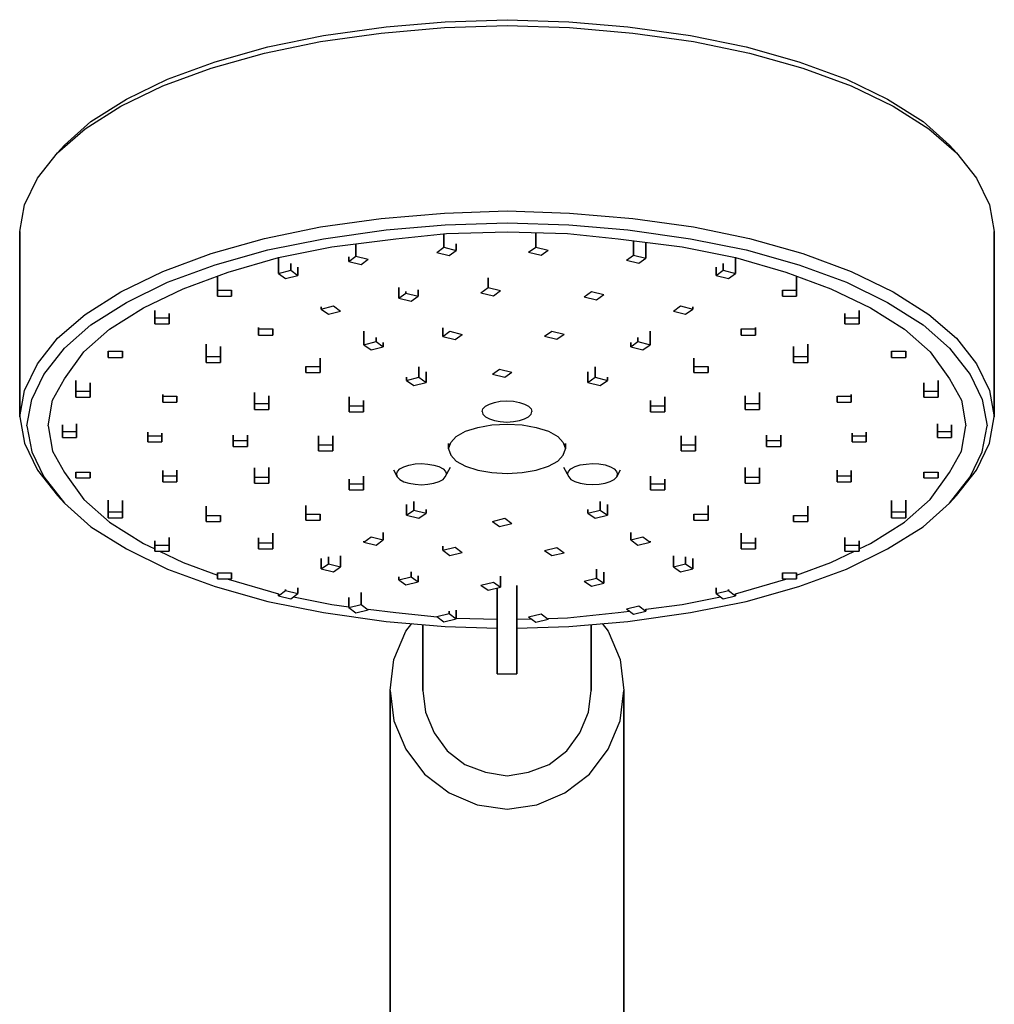
# Model space of a CAD drawing. Extents: x 0 to 415, y 0 to 202.
# Drawn here: x 0 to 100, y 101 to 202 of the extents above; entities that cross this region are included whole.
import ezdxf

# ---------------------------------------------------------------- set-up
doc = ezdxf.new("R2010")
doc.units = 0
doc.header["$MEASUREMENT"] = 0

msp = doc.modelspace()

# ---------------------------------------------------------------- linework, layer by layer
for p, q in [((43.65, 201.88), (50, 202.09)), ((50, 202.09), (56.35, 201.88)), ((31.17, 200.46), (37.59, 201.35)), ((37.08, 200.72), (43.58, 201.28)), ((37.59, 201.35), (43.65, 201.88)), ((43.58, 201.28), (50, 201.49)), ((50, 201.49), (56.42, 201.28)), ((56.35, 201.88), (62.41, 201.35)), ((56.42, 201.28), (62.92, 200.72)), ((62.41, 201.35), (68.83, 200.46)), ((25.47, 199.32), (31.17, 200.46)), ((30.88, 199.86), (37.08, 200.72)), ((62.92, 200.72), (69.12, 199.86)), ((68.83, 200.46), (74.53, 199.32)), ((20.07, 197.77), (25.47, 199.32)), ((25.11, 198.66), (30.88, 199.86)), ((69.12, 199.86), (74.89, 198.66)), ((74.53, 199.32), (79.93, 197.77)), ((19.63, 197.11), (25.11, 198.66)), ((74.89, 198.66), (80.37, 197.11)), ((14.67, 195.29), (19.63, 197.11)), ((15.18, 195.98), (20.07, 197.77)), ((79.93, 197.77), (84.82, 195.98)), ((80.37, 197.11), (85.33, 195.29)), ((10.37, 193.2), (14.67, 195.29)), ((10.95, 193.92), (15.18, 195.98)), ((84.82, 195.98), (89.05, 193.92)), ((85.33, 195.29), (89.63, 193.2)), ((6.72, 190.88), (10.37, 193.2)), ((7.3, 191.63), (10.95, 193.92)), ((89.05, 193.92), (92.7, 191.63)), ((89.63, 193.2), (93.28, 190.88)), ((4.6, 189.23), (7.3, 191.63)), ((92.7, 191.63), (95.4, 189.23)), ((3.87, 188.44), (6.72, 190.88)), ((93.28, 190.88), (96.13, 188.44)), ((3.87, 188.44), (4.6, 189.23)), ((95.4, 189.23), (96.13, 188.44)), ((1.82, 185.82), (3.87, 188.44)), ((96.13, 188.44), (98.18, 185.82)), ((0.51, 183.08), (1.82, 185.82)), ((98.18, 185.82), (99.49, 183.08)), ((0, 180.36), (0.51, 183.08)), ((99.49, 183.08), (100, 180.36)), ((37.08, 181.69), (43.58, 182.24)), ((43.58, 182.24), (50, 182.46)), ((50, 182.46), (56.42, 182.24)), ((56.42, 182.24), (62.92, 181.69)), ((30.88, 180.83), (37.08, 181.69)), ((37.59, 180.51), (43.65, 181.03)), ((43.65, 181.03), (50, 181.25)), ((50, 181.25), (56.35, 181.03)), ((56.35, 181.03), (62.41, 180.51)), ((62.92, 181.69), (69.12, 180.83)), ((0, 180.36), (0, 161.33)), ((0, 161.33), (0, 180.36)), ((25.11, 179.62), (30.88, 180.83)), ((31.17, 179.61), (37.59, 180.51)), ((38.61, 179.61), (43.8, 180.14)), ((43.53, 178.73), (43.53, 180.11)), ((43.53, 180.11), (43.53, 178.73)), ((43.8, 180.14), (50, 180.32)), ((50, 180.32), (56.2, 180.14)), ((52.95, 178.76), (52.95, 180.23)), ((52.95, 180.23), (52.95, 178.76)), ((56.2, 180.14), (61.39, 179.61)), ((62.41, 180.51), (68.83, 179.61)), ((69.12, 180.83), (74.89, 179.62)), ((100, 161.33), (100, 180.36)), ((100, 180.36), (100, 161.33)), ((19.63, 178.08), (25.11, 179.62)), ((25.47, 178.47), (31.17, 179.61)), ((32.04, 178.78), (38.61, 179.61)), ((34.49, 177.81), (34.49, 179.09)), ((34.49, 179.09), (34.49, 177.81)), ((44.79, 179.08), (44.79, 178.42)), ((44.79, 178.42), (44.79, 179.08)), ((61.39, 179.61), (67.96, 178.78)), ((62.98, 179.41), (62.98, 177.94)), ((62.98, 177.94), (62.98, 179.41)), ((64.25, 179.25), (64.25, 177.63)), ((64.25, 177.63), (64.25, 179.25)), ((68.83, 179.61), (74.53, 178.47)), ((74.89, 179.62), (80.37, 178.08)), ((14.67, 176.26), (19.63, 178.08)), ((20.07, 176.93), (25.47, 178.47)), ((26.57, 177.67), (32.04, 178.78)), ((42.8, 178.19), (43.53, 178.73)), ((42.8, 178.19), (44.06, 177.88)), ((43.53, 178.73), (44.79, 178.42)), ((44.06, 177.88), (44.79, 178.42)), ((52.22, 178.23), (52.95, 178.76)), ((52.22, 178.23), (53.49, 177.92)), ((52.95, 178.76), (54.22, 178.45)), ((53.49, 177.92), (54.22, 178.45)), ((62.25, 177.41), (62.98, 177.94)), ((62.98, 177.94), (64.25, 177.63)), ((67.96, 178.78), (73.43, 177.67)), ((74.53, 178.47), (79.93, 176.93)), ((80.37, 178.08), (85.33, 176.26)), ((15.18, 175.14), (20.07, 176.93)), ((21.39, 176.19), (26.57, 177.67)), ((26.56, 176.06), (26.56, 177.66)), ((26.56, 177.66), (26.56, 176.06)), ((27.82, 176.37), (27.82, 177.06)), ((27.82, 177.06), (27.82, 176.37)), ((33.76, 177.27), (34.49, 177.81)), ((33.76, 177.27), (33.76, 177.74)), ((33.76, 177.74), (33.76, 177.27)), ((33.76, 177.27), (35.02, 176.96)), ((34.49, 177.81), (35.75, 177.5)), ((35.02, 176.96), (35.75, 177.5)), ((62.25, 177.41), (63.52, 177.1)), ((63.52, 177.1), (64.25, 177.63)), ((72.18, 176.37), (72.18, 177.06)), ((72.18, 177.06), (72.18, 176.37)), ((73.43, 177.67), (78.61, 176.19)), ((73.44, 177.66), (73.44, 176.06)), ((73.44, 176.06), (73.44, 177.66)), ((79.93, 176.93), (84.82, 175.14)), ((10.37, 174.16), (14.67, 176.26)), ((16.79, 174.46), (21.39, 176.19)), ((26.56, 176.06), (27.82, 176.37)), ((26.56, 176.06), (27.29, 175.53)), ((27.29, 175.53), (28.55, 175.83)), ((27.82, 176.37), (28.55, 175.83)), ((28.55, 176.71), (28.55, 175.83)), ((28.55, 175.83), (28.55, 176.71)), ((71.45, 175.83), (71.45, 176.71)), ((71.45, 176.71), (71.45, 175.83)), ((71.45, 175.83), (72.18, 176.37)), ((71.45, 175.83), (72.71, 175.53)), ((72.18, 176.37), (73.44, 176.06)), ((72.71, 175.53), (73.44, 176.06)), ((78.61, 176.19), (83.21, 174.46)), ((85.33, 176.26), (89.63, 174.16)), ((10.95, 173.07), (15.18, 175.14)), ((20.28, 174.34), (20.28, 175.77)), ((20.28, 175.77), (20.28, 174.34)), ((48.06, 174.6), (48.06, 175.61)), ((48.06, 175.61), (48.06, 174.6)), ((79.72, 174.34), (79.72, 175.77)), ((79.72, 175.77), (79.72, 174.34)), ((84.82, 175.14), (89.05, 173.07)), ((6.72, 171.85), (10.37, 174.16)), ((12.7, 172.52), (16.79, 174.46)), ((20.28, 173.72), (20.28, 174.34)), ((20.28, 174.34), (21.74, 174.34)), ((20.28, 174.34), (20.28, 173.72)), ((21.74, 174.34), (21.74, 173.72)), ((21.74, 173.72), (21.74, 174.34)), ((38.89, 174.62), (38.89, 173.51)), ((38.89, 173.51), (38.89, 174.62)), ((38.89, 173.51), (39.62, 174.04)), ((39.62, 174.18), (39.62, 174.04)), ((39.62, 174.04), (39.62, 174.18)), ((39.62, 174.04), (40.89, 173.73)), ((40.89, 174.38), (40.89, 173.73)), ((40.89, 173.73), (40.89, 174.38)), ((47.33, 174.06), (48.06, 174.6)), ((47.33, 174.06), (48.6, 173.75)), ((48.06, 174.6), (49.33, 174.29)), ((48.6, 173.75), (49.33, 174.29)), ((57.93, 173.65), (58.66, 174.19)), ((58.66, 174.19), (59.93, 173.88)), ((59.2, 173.34), (59.93, 173.88)), ((78.26, 173.72), (78.26, 174.34)), ((78.26, 174.34), (79.72, 174.34)), ((78.26, 174.34), (78.26, 173.72)), ((79.72, 173.72), (79.72, 174.34)), ((79.72, 174.34), (79.72, 173.72)), ((83.21, 174.46), (87.3, 172.52)), ((89.63, 174.16), (93.28, 171.85)), ((7.3, 170.79), (10.95, 173.07)), ((20.28, 173.72), (21.74, 173.72)), ((38.89, 173.51), (40.16, 173.2)), ((40.16, 173.2), (40.89, 173.73)), ((57.93, 173.65), (59.2, 173.34)), ((78.26, 173.72), (79.72, 173.72)), ((89.05, 173.07), (92.7, 170.79)), ((3.87, 169.41), (6.72, 171.85)), ((9.2, 170.33), (12.7, 172.52)), ((13.87, 172.25), (13.87, 171.49)), ((13.87, 171.49), (13.87, 172.25)), ((13.87, 172.04), (13.87, 170.87)), ((13.87, 170.87), (13.87, 172.04)), ((15.33, 171.93), (15.33, 171.49)), ((15.33, 171.49), (15.33, 171.93)), ((30.94, 172.4), (32.2, 172.71)), ((30.94, 172.4), (30.94, 172.61)), ((30.94, 172.61), (30.94, 172.4)), ((30.94, 172.4), (31.67, 171.87)), ((31.67, 171.87), (32.93, 172.17)), ((32.2, 172.71), (32.93, 172.17)), ((67.07, 172.17), (67.8, 172.71)), ((67.07, 172.17), (68.33, 171.87)), ((67.8, 172.71), (69.06, 172.4)), ((68.33, 171.87), (69.06, 172.4)), ((69.06, 172.61), (69.06, 172.4)), ((69.06, 172.4), (69.06, 172.61)), ((84.67, 171.93), (84.67, 171.49)), ((84.67, 171.49), (84.67, 171.93)), ((86.13, 172.25), (86.13, 171.49)), ((86.13, 171.49), (86.13, 172.25)), ((87.3, 172.52), (90.8, 170.33)), ((93.28, 171.85), (96.13, 169.41)), ((4.6, 168.38), (7.3, 170.79)), ((13.87, 170.87), (13.87, 171.49)), ((13.87, 171.49), (15.33, 171.49)), ((13.87, 171.49), (13.87, 170.87)), ((13.87, 170.87), (15.33, 170.87)), ((15.33, 171.49), (15.33, 170.87)), ((15.33, 170.87), (15.33, 171.49)), ((84.67, 170.87), (84.67, 171.49)), ((84.67, 171.49), (86.13, 171.49)), ((84.67, 171.49), (84.67, 170.87)), ((84.67, 170.87), (84.67, 171.45)), ((84.67, 171.45), (84.67, 170.87)), ((84.67, 170.87), (86.13, 170.87)), ((86.13, 170.87), (86.13, 171.49)), ((86.13, 171.49), (86.13, 170.87)), ((92.7, 170.79), (95.4, 168.38)), ((6.57, 168.01), (9.2, 170.33)), ((24.5, 170.49), (24.5, 170.35)), ((24.5, 170.49), (24.5, 169.73)), ((24.5, 170.35), (24.5, 170.49)), ((24.5, 169.73), (24.5, 170.49)), ((24.5, 170.35), (25.96, 170.35)), ((24.5, 170.35), (24.5, 169.73)), ((24.5, 169.73), (24.5, 170.35)), ((25.96, 170.35), (25.96, 169.73)), ((25.96, 169.73), (25.96, 170.35)), ((35.32, 170.13), (35.32, 168.74)), ((35.32, 168.74), (35.32, 170.13)), ((43.42, 170.46), (43.42, 169.58)), ((43.42, 169.58), (43.42, 170.46)), ((43.42, 169.58), (44.15, 170.11)), ((44.15, 170.11), (45.41, 169.8)), ((44.68, 169.27), (45.41, 169.8)), ((53.86, 169.6), (54.59, 170.14)), ((54.59, 170.14), (55.85, 169.83)), ((55.12, 169.29), (55.85, 169.83)), ((64.68, 170.13), (64.68, 168.74)), ((64.68, 168.74), (64.68, 170.13)), ((74.04, 169.73), (74.04, 170.35)), ((74.04, 170.35), (75.5, 170.35)), ((74.04, 170.35), (74.04, 169.73)), ((75.5, 170.35), (75.5, 170.49)), ((75.5, 170.49), (75.5, 170.35)), ((75.5, 169.73), (75.5, 170.35)), ((75.5, 170.35), (75.5, 169.73)), ((90.8, 170.33), (93.43, 168.01)), ((1.82, 166.79), (3.87, 169.41)), ((19.14, 168.78), (19.14, 167.54)), ((19.14, 167.54), (19.14, 168.78)), ((24.5, 169.73), (25.96, 169.73)), ((35.32, 168.74), (36.58, 169.05)), ((36.58, 169.05), (36.58, 169.49)), ((36.58, 169.49), (36.58, 169.05)), ((36.58, 169.05), (37.31, 168.52)), ((37.31, 168.98), (37.31, 168.52)), ((37.31, 168.52), (37.31, 168.98)), ((43.42, 169.58), (44.68, 169.27)), ((53.86, 169.6), (55.12, 169.29)), ((62.69, 168.52), (63.42, 169.05)), ((62.69, 168.52), (62.69, 168.98)), ((62.69, 168.98), (62.69, 168.52)), ((63.42, 169.05), (63.42, 169.49)), ((63.42, 169.49), (63.42, 169.05)), ((63.42, 169.05), (64.68, 168.74)), ((74.04, 169.73), (75.5, 169.73)), ((80.86, 168.78), (80.86, 167.54)), ((80.86, 167.54), (80.86, 168.78)), ((96.13, 169.41), (98.18, 166.79)), ((2.48, 165.67), (4.6, 168.38)), ((4.6, 165.24), (6.57, 168.01)), ((9.08, 167.44), (9.08, 168.06)), ((9.08, 168.06), (10.54, 168.06)), ((9.08, 168.06), (9.08, 167.44)), ((9.08, 167.44), (9.08, 167.76)), ((9.08, 167.76), (9.08, 167.44)), ((10.54, 168.06), (10.54, 167.44)), ((10.54, 167.44), (10.54, 168.06)), ((20.6, 168.55), (20.6, 167.54)), ((20.6, 167.54), (20.6, 168.55)), ((35.32, 168.74), (36.05, 168.21)), ((36.05, 168.21), (37.31, 168.52)), ((62.69, 168.52), (63.95, 168.21)), ((63.95, 168.21), (64.68, 168.74)), ((79.4, 167.54), (79.4, 168.55)), ((79.4, 168.55), (79.4, 167.54)), ((89.46, 167.44), (89.46, 168.06)), ((89.46, 168.06), (90.92, 168.06)), ((89.46, 168.06), (89.46, 167.44)), ((90.92, 167.44), (90.92, 168.06)), ((90.92, 168.06), (90.92, 167.44)), ((93.43, 168.01), (95.4, 165.24)), ((95.4, 168.38), (97.52, 165.67)), ((0.51, 164.04), (1.82, 166.79)), ((9.08, 167.44), (10.54, 167.44)), ((19.14, 166.92), (19.14, 167.54)), ((19.14, 167.54), (20.6, 167.54)), ((19.14, 167.54), (19.14, 166.92)), ((19.14, 166.92), (19.14, 167.18)), ((19.14, 167.18), (19.14, 166.92)), ((19.14, 166.92), (20.6, 166.92)), ((20.6, 167.54), (20.6, 166.92)), ((20.6, 166.92), (20.6, 167.54)), ((30.82, 167.36), (30.82, 166.5)), ((30.82, 166.5), (30.82, 167.36)), ((69.18, 166.5), (69.18, 167.36)), ((69.18, 167.36), (69.18, 166.5)), ((79.4, 166.92), (79.4, 167.54)), ((79.4, 167.54), (80.86, 167.54)), ((79.4, 167.54), (79.4, 166.92)), ((79.4, 166.92), (80.86, 166.92)), ((80.86, 167.54), (80.86, 166.92)), ((80.86, 166.92), (80.86, 167.54)), ((89.46, 167.44), (89.46, 167.61)), ((89.46, 167.61), (89.46, 167.44)), ((89.46, 167.44), (90.92, 167.44)), ((98.18, 166.79), (99.49, 164.04)), ((29.36, 165.88), (29.36, 166.5)), ((29.36, 166.5), (30.82, 166.5)), ((29.36, 166.5), (29.36, 165.88)), ((29.36, 165.88), (29.36, 166.22)), ((29.36, 166.22), (29.36, 165.88)), ((29.36, 165.88), (30.82, 165.88)), ((30.82, 166.5), (30.82, 165.88)), ((30.82, 165.88), (30.82, 166.5)), ((40.96, 165.39), (40.96, 166.45)), ((40.96, 166.45), (40.96, 165.39)), ((41.69, 165.95), (41.69, 164.86)), ((41.69, 164.86), (41.69, 165.95)), ((48.5, 165.71), (49.23, 166.24)), ((49.23, 166.24), (50.5, 165.93)), ((49.77, 165.4), (50.5, 165.93)), ((58.31, 164.86), (58.31, 165.95)), ((58.31, 165.95), (58.31, 164.86)), ((59.04, 165.39), (59.04, 166.45)), ((59.04, 166.45), (59.04, 165.39)), ((69.18, 166.5), (70.64, 166.5)), ((69.18, 165.88), (69.18, 166.5)), ((69.18, 166.5), (69.18, 165.88)), ((69.18, 165.88), (70.64, 165.88)), ((70.64, 165.88), (70.64, 166.5)), ((70.64, 166.5), (70.64, 165.88)), ((1.24, 163.11), (2.48, 165.67)), ((3.36, 163.05), (4.6, 165.24)), ((5.76, 165.05), (5.76, 163.98)), ((5.76, 163.98), (5.76, 165.05)), ((7.22, 164.82), (7.22, 163.98)), ((7.22, 163.98), (7.22, 164.82)), ((39.7, 165.39), (39.7, 165.08)), ((39.7, 165.08), (39.7, 165.39)), ((39.7, 165.08), (40.96, 165.39)), ((39.7, 165.08), (40.43, 164.55)), ((40.43, 164.55), (41.69, 164.86)), ((40.96, 165.39), (41.69, 164.86)), ((48.5, 165.71), (49.77, 165.4)), ((58.31, 164.86), (59.04, 165.39)), ((58.31, 164.86), (59.57, 164.55)), ((59.04, 165.39), (60.3, 165.08)), ((59.57, 164.55), (60.3, 165.08)), ((60.3, 165.39), (60.3, 165.08)), ((60.3, 165.08), (60.3, 165.39)), ((92.78, 163.98), (92.78, 164.82)), ((92.78, 164.82), (92.78, 163.98)), ((94.24, 163.98), (94.24, 165.05)), ((94.24, 165.05), (94.24, 163.98)), ((95.4, 165.24), (96.64, 163.05)), ((97.52, 165.67), (98.76, 163.11)), ((0, 161.33), (0.51, 164.04)), ((5.76, 163.36), (5.76, 163.98)), ((5.76, 163.98), (7.22, 163.98)), ((5.76, 163.98), (5.76, 163.36)), ((7.22, 163.98), (7.22, 163.36)), ((7.22, 163.36), (7.22, 163.98)), ((24.09, 162.69), (24.09, 163.83)), ((24.09, 163.83), (24.09, 162.69)), ((75.91, 162.69), (75.91, 163.83)), ((75.91, 163.83), (75.91, 162.69)), ((92.78, 163.36), (92.78, 163.98)), ((92.78, 163.98), (94.24, 163.98)), ((92.78, 163.98), (92.78, 163.36)), ((94.24, 163.36), (94.24, 163.98)), ((94.24, 163.98), (94.24, 163.36)), ((99.49, 164.04), (100, 161.33)), ((0.73, 160.42), (1.24, 163.11)), ((2.92, 160.42), (3.36, 163.05)), ((5.76, 163.36), (7.22, 163.36)), ((14.68, 163.64), (14.68, 163.46)), ((14.68, 163.64), (14.68, 162.84)), ((14.68, 163.46), (14.68, 163.64)), ((14.68, 162.84), (14.68, 163.64)), ((14.68, 163.46), (16.14, 163.46)), ((14.68, 163.46), (14.68, 162.84)), ((14.68, 162.84), (14.68, 163.46)), ((14.68, 162.84), (16.14, 162.84)), ((16.14, 163.46), (16.14, 162.84)), ((16.14, 162.84), (16.14, 163.46)), ((24.09, 162.69), (25.55, 162.69)), ((24.09, 162.69), (24.09, 162.08)), ((24.09, 162.08), (24.09, 162.69)), ((25.55, 162.69), (25.55, 163.5)), ((25.55, 163.5), (25.55, 162.69)), ((25.55, 162.69), (25.55, 162.08)), ((25.55, 162.08), (25.55, 162.69)), ((33.82, 162.48), (33.82, 163.38)), ((33.82, 163.38), (33.82, 162.48)), ((33.82, 161.86), (33.82, 162.8)), ((33.82, 162.8), (33.82, 161.86)), ((35.28, 162.48), (35.28, 163.02)), ((35.28, 163.02), (35.28, 162.48)), ((48.2, 162.64), (48.72, 162.82)), ((48.72, 162.82), (49.31, 162.93)), ((49.31, 162.93), (49.99, 162.96)), ((49.99, 162.96), (50.68, 162.93)), ((50.68, 162.93), (51.27, 162.82)), ((51.27, 162.82), (51.79, 162.64)), ((64.72, 162.48), (64.72, 163.02)), ((64.72, 163.02), (64.72, 162.48)), ((66.18, 162.48), (66.18, 163.38)), ((66.18, 163.38), (66.18, 162.48)), ((74.45, 162.69), (74.45, 163.5)), ((74.45, 163.5), (74.45, 162.69)), ((74.45, 162.08), (74.45, 162.69)), ((74.45, 162.69), (75.91, 162.69)), ((74.45, 162.69), (74.45, 162.08)), ((75.91, 162.69), (75.91, 162.08)), ((75.91, 162.08), (75.91, 162.69)), ((83.86, 162.84), (83.86, 163.46)), ((83.86, 163.46), (85.32, 163.46)), ((83.86, 163.46), (83.86, 162.84)), ((83.86, 162.84), (83.86, 163.41)), ((83.86, 163.41), (83.86, 162.84)), ((83.86, 162.84), (85.32, 162.84)), ((85.32, 163.46), (85.32, 163.64)), ((85.32, 163.64), (85.32, 163.46)), ((85.32, 162.84), (85.32, 163.46)), ((85.32, 163.46), (85.32, 162.84)), ((92.78, 163.36), (94.24, 163.36)), ((96.64, 163.05), (97.08, 160.42)), ((98.76, 163.11), (99.27, 160.42)), ((24.09, 162.08), (24.09, 162.39)), ((24.09, 162.39), (24.09, 162.08)), ((24.09, 162.08), (25.55, 162.08)), ((33.82, 161.86), (33.82, 162.48)), ((33.82, 162.48), (35.28, 162.48)), ((33.82, 162.48), (33.82, 161.86)), ((33.82, 161.86), (35.28, 161.86)), ((35.28, 162.48), (35.28, 161.86)), ((35.28, 161.86), (35.28, 162.48)), ((47.44, 161.88), (47.52, 162.17)), ((47.44, 161.88), (47.52, 161.6)), ((47.52, 162.17), (47.78, 162.42)), ((47.78, 162.42), (48.2, 162.64)), ((51.79, 162.64), (52.21, 162.42)), ((52.21, 162.42), (52.47, 162.17)), ((52.47, 162.17), (52.55, 161.88)), ((52.47, 161.6), (52.55, 161.88)), ((64.72, 162.48), (66.18, 162.48)), ((64.72, 162.48), (64.72, 161.86)), ((64.72, 161.86), (64.72, 162.48)), ((64.72, 162.37), (64.72, 161.86)), ((64.72, 161.86), (64.72, 162.37)), ((64.72, 161.86), (66.18, 161.86)), ((66.18, 161.86), (66.18, 162.48)), ((66.18, 162.48), (66.18, 161.86)), ((74.45, 162.08), (74.45, 162.21)), ((74.45, 162.21), (74.45, 162.08)), ((74.45, 162.08), (75.91, 162.08)), ((0, 161.33), (0.51, 158.62)), ((47.52, 161.6), (47.78, 161.34)), ((47.78, 161.34), (48.2, 161.13)), ((48.2, 161.13), (48.72, 160.95)), ((48.72, 160.95), (49.31, 160.84)), ((49.31, 160.84), (49.99, 160.8)), ((49.99, 160.8), (50.68, 160.84)), ((50.68, 160.84), (51.27, 160.95)), ((51.27, 160.95), (51.79, 161.13)), ((51.79, 161.13), (52.21, 161.34)), ((52.21, 161.34), (52.47, 161.6)), ((99.49, 158.62), (100, 161.33)), ((0.73, 160.42), (1.24, 157.74)), ((2.92, 160.42), (3.36, 157.8)), ((4.38, 159.83), (4.38, 160.52)), ((4.38, 160.52), (4.38, 159.83)), ((4.38, 159.21), (4.38, 160.14)), ((4.38, 160.14), (4.38, 159.21)), ((4.38, 159.21), (4.38, 159.83)), ((4.38, 159.83), (5.84, 159.83)), ((4.38, 159.83), (4.38, 159.21)), ((5.84, 160.61), (5.84, 159.83)), ((5.84, 159.83), (5.84, 160.61)), ((5.84, 159.21), (5.84, 159.83)), ((5.84, 159.83), (5.84, 159.21)), ((13.14, 158.76), (13.14, 159.76)), ((13.14, 159.37), (13.14, 159.76)), ((13.14, 159.76), (13.14, 158.76)), ((13.14, 159.76), (13.14, 159.37)), ((14.6, 159.66), (14.6, 159.37)), ((14.6, 159.37), (14.6, 159.66)), ((44.79, 159.31), (45.75, 159.85)), ((45.75, 159.85), (47.02, 160.25)), ((47.02, 160.25), (48.46, 160.5)), ((48.46, 160.5), (50, 160.59)), ((50, 160.59), (51.54, 160.5)), ((51.54, 160.5), (52.98, 160.25)), ((52.98, 160.25), (54.25, 159.85)), ((54.25, 159.85), (55.21, 159.31)), ((85.4, 159.37), (85.4, 159.66)), ((85.4, 159.66), (85.4, 158.76)), ((85.4, 159.66), (85.4, 159.37)), ((85.4, 158.76), (85.4, 159.66)), ((86.86, 159.37), (86.86, 159.76)), ((86.86, 159.76), (86.86, 159.37)), ((94.16, 159.83), (94.16, 160.61)), ((94.16, 160.61), (94.16, 159.83)), ((94.16, 159.21), (94.16, 159.86)), ((94.16, 159.86), (94.16, 159.21)), ((94.16, 159.83), (94.16, 159.21)), ((94.16, 159.83), (95.62, 159.83)), ((94.16, 159.21), (94.16, 159.83)), ((95.62, 159.83), (95.62, 160.52)), ((95.62, 160.52), (95.62, 159.83)), ((95.62, 159.83), (95.62, 159.21)), ((95.62, 159.21), (95.62, 159.83)), ((96.64, 157.8), (97.08, 160.42)), ((98.76, 157.74), (99.27, 160.42)), ((4.38, 159.21), (5.84, 159.21)), ((13.14, 158.76), (13.14, 159.37)), ((13.14, 159.37), (14.6, 159.37)), ((13.14, 159.37), (13.14, 158.76)), ((13.14, 158.76), (14.6, 158.76)), ((14.6, 159.37), (14.6, 158.76)), ((14.6, 158.76), (14.6, 159.37)), ((21.9, 158.92), (21.9, 159.47)), ((21.9, 159.47), (21.9, 158.92)), ((21.9, 158.3), (21.9, 159.12)), ((21.9, 159.12), (21.9, 158.3)), ((21.9, 158.3), (21.9, 158.92)), ((21.9, 158.92), (23.36, 158.92)), ((21.9, 158.92), (21.9, 158.3)), ((23.36, 159.46), (23.36, 158.92)), ((23.36, 158.92), (23.36, 159.46)), ((23.36, 158.92), (23.36, 158.3)), ((23.36, 158.3), (23.36, 158.92)), ((30.66, 158.47), (30.66, 159.39)), ((30.66, 159.39), (30.66, 158.47)), ((32.12, 159.37), (32.12, 158.47)), ((32.12, 158.47), (32.12, 159.37)), ((44, 158.05), (44.22, 158.7)), ((44.22, 158.7), (44.79, 159.31)), ((55.21, 159.31), (55.78, 158.7)), ((55.78, 158.7), (56, 158.05)), ((67.88, 158.47), (67.88, 159.37)), ((67.88, 159.37), (67.88, 158.47)), ((69.34, 158.47), (69.34, 159.39)), ((69.34, 159.39), (69.34, 158.47)), ((76.64, 159.46), (76.64, 158.92)), ((76.64, 158.92), (76.64, 159.46)), ((76.64, 159), (76.64, 158.3)), ((76.64, 158.3), (76.64, 159)), ((76.64, 158.92), (76.64, 158.3)), ((76.64, 158.92), (78.1, 158.92)), ((76.64, 158.3), (76.64, 158.92)), ((78.1, 158.92), (78.1, 159.47)), ((78.1, 159.47), (78.1, 158.92)), ((78.1, 158.92), (78.1, 158.3)), ((78.1, 158.3), (78.1, 158.92)), ((85.4, 159.37), (85.4, 158.76)), ((85.4, 159.37), (86.86, 159.37)), ((85.4, 158.76), (85.4, 159.37)), ((85.4, 158.76), (86.86, 158.76)), ((86.86, 159.37), (86.86, 158.76)), ((86.86, 158.76), (86.86, 159.37)), ((94.16, 159.21), (95.62, 159.21)), ((0.51, 158.62), (1.82, 155.87)), ((1.24, 157.74), (2.48, 155.18)), ((3.36, 157.8), (4.6, 155.61)), ((21.9, 158.3), (23.36, 158.3)), ((30.66, 157.85), (30.66, 158.47)), ((30.66, 158.47), (32.12, 158.47)), ((30.66, 158.47), (30.66, 157.85)), ((30.66, 157.85), (30.66, 158.43)), ((30.66, 158.43), (30.66, 157.85)), ((30.66, 157.85), (32.12, 157.85)), ((32.12, 157.85), (32.12, 158.47)), ((32.12, 158.47), (32.12, 157.85)), ((44, 158.05), (44, 158.61)), ((44, 158.61), (44, 158.05)), ((44, 158.05), (44.22, 157.4)), ((55.78, 157.4), (56, 158.05)), ((56, 158.05), (56, 158.61)), ((56, 158.61), (56, 158.05)), ((67.88, 158.47), (67.88, 157.85)), ((67.88, 158.47), (69.34, 158.47)), ((67.88, 157.85), (67.88, 158.47)), ((67.88, 157.85), (67.88, 158.31)), ((67.88, 158.31), (67.88, 157.85)), ((67.88, 157.85), (69.34, 157.85)), ((69.34, 158.47), (69.34, 157.85)), ((69.34, 157.85), (69.34, 158.47)), ((76.64, 158.3), (78.1, 158.3)), ((95.4, 155.61), (96.64, 157.8)), ((97.52, 155.18), (98.76, 157.74)), ((98.18, 155.87), (99.49, 158.62)), ((44.22, 157.4), (44.79, 156.79)), ((44.79, 156.79), (45.75, 156.26)), ((54.25, 156.26), (55.21, 156.79)), ((55.21, 156.79), (55.78, 157.4)), ((1.82, 155.87), (3.87, 153.25)), ((4.6, 155.61), (6.57, 152.84)), ((5.76, 155.06), (5.76, 155.67)), ((5.76, 155.67), (7.22, 155.67)), ((5.76, 155.67), (5.76, 155.06)), ((5.76, 155.06), (5.76, 155.64)), ((5.76, 155.64), (5.76, 155.06)), ((7.22, 155.67), (7.22, 155.06)), ((7.22, 155.06), (7.22, 155.67)), ((14.68, 155.84), (14.68, 154.67)), ((14.68, 155.84), (14.68, 155.29)), ((14.68, 155.29), (14.68, 155.84)), ((14.68, 154.67), (14.68, 155.84)), ((16.14, 155.87), (16.14, 155.29)), ((16.14, 155.29), (16.14, 155.87)), ((24.09, 155.14), (24.09, 156.1)), ((24.09, 156.1), (24.09, 155.14)), ((25.55, 156.15), (25.55, 155.14)), ((25.55, 155.14), (25.55, 156.15)), ((38.37, 155.88), (38.74, 155.18)), ((38.66, 155.46), (38.78, 155.73)), ((38.78, 155.73), (39.01, 156)), ((39.01, 156), (39.4, 156.22)), ((39.4, 156.22), (39.94, 156.39)), ((39.94, 156.39), (40.58, 156.5)), ((40.58, 156.5), (41.22, 156.54)), ((41.22, 156.54), (41.88, 156.49)), ((41.88, 156.49), (42.5, 156.39)), ((42.5, 156.39), (43.02, 156.23)), ((43.02, 156.23), (43.44, 156)), ((43.44, 156), (43.7, 155.73)), ((43.67, 155.18), (44.2, 156.16)), ((43.7, 155.73), (43.78, 155.45)), ((45.75, 156.26), (47.02, 155.85)), ((47.02, 155.85), (48.46, 155.61)), ((51.54, 155.61), (52.98, 155.85)), ((52.98, 155.85), (54.25, 156.26)), ((55.81, 156.16), (56.33, 155.18)), ((56.22, 155.46), (56.3, 155.73)), ((56.3, 155.73), (56.56, 156)), ((56.56, 156), (56.98, 156.23)), ((56.98, 156.23), (57.5, 156.4)), ((57.5, 156.4), (58.13, 156.49)), ((58.13, 156.49), (58.78, 156.54)), ((58.78, 156.54), (59.43, 156.51)), ((59.43, 156.51), (60.06, 156.4)), ((60.06, 156.4), (60.61, 156.22)), ((60.61, 156.22), (61, 156)), ((61, 156), (61.23, 155.74)), ((61.23, 155.74), (61.34, 155.46)), ((61.26, 155.18), (61.63, 155.88)), ((74.45, 155.14), (74.45, 156.15)), ((74.45, 156.15), (74.45, 155.14)), ((75.91, 155.14), (75.91, 156.1)), ((75.91, 156.1), (75.91, 155.14)), ((83.86, 155.87), (83.86, 154.67)), ((83.86, 155.87), (83.86, 155.29)), ((83.86, 155.29), (83.86, 155.87)), ((83.86, 154.67), (83.86, 155.87)), ((85.32, 155.29), (85.32, 155.84)), ((85.32, 155.84), (85.32, 155.29)), ((92.78, 155.67), (92.78, 155.06)), ((92.78, 155.67), (94.24, 155.67)), ((92.78, 155.06), (92.78, 155.67)), ((92.78, 155.06), (92.78, 155.67)), ((92.78, 155.67), (92.78, 155.06)), ((93.43, 152.84), (95.4, 155.61)), ((94.24, 155.67), (94.24, 155.06)), ((94.24, 155.06), (94.24, 155.67)), ((96.13, 153.25), (98.18, 155.87)), ((2.48, 155.18), (4.6, 152.47)), ((5.76, 155.06), (7.22, 155.06)), ((14.68, 155.29), (16.14, 155.29)), ((14.68, 155.29), (14.68, 154.67)), ((14.68, 154.67), (14.68, 155.29)), ((14.68, 154.67), (16.14, 154.67)), ((16.14, 155.29), (16.14, 154.67)), ((16.14, 154.67), (16.14, 155.29)), ((24.09, 154.53), (24.09, 155.14)), ((24.09, 155.14), (25.55, 155.14)), ((24.09, 155.14), (24.09, 154.53)), ((24.09, 154.53), (24.09, 154.75)), ((24.09, 154.75), (24.09, 154.53)), ((25.55, 155.14), (25.55, 154.53)), ((25.55, 154.53), (25.55, 155.14)), ((33.82, 154.45), (33.82, 154.94)), ((33.82, 154.94), (33.82, 154.45)), ((35.28, 155.23), (35.28, 154.45)), ((35.28, 154.45), (35.28, 155.23)), ((38.66, 155.46), (38.74, 155.18)), ((38.74, 155.18), (39.01, 154.91)), ((39.01, 154.91), (39.42, 154.68)), ((39.42, 154.68), (39.94, 154.52)), ((42.5, 154.52), (43.05, 154.69)), ((43.05, 154.69), (43.44, 154.91)), ((43.44, 154.91), (43.67, 155.18)), ((43.67, 155.18), (43.78, 155.45)), ((48.46, 155.61), (50, 155.52)), ((50, 155.52), (51.54, 155.61)), ((56.22, 155.46), (56.33, 155.18)), ((56.33, 155.18), (56.56, 154.92)), ((56.56, 154.92), (56.96, 154.7)), ((56.96, 154.7), (57.5, 154.52)), ((60.06, 154.52), (60.58, 154.69)), ((60.58, 154.69), (61, 154.92)), ((61, 154.92), (61.26, 155.18)), ((61.26, 155.18), (61.34, 155.46)), ((64.72, 154.45), (64.72, 155.23)), ((64.72, 155.23), (64.72, 154.45)), ((64.72, 154.65), (64.72, 153.83)), ((64.72, 153.83), (64.72, 154.65)), ((66.18, 154.45), (66.18, 154.94)), ((66.18, 154.94), (66.18, 154.45)), ((74.45, 155.14), (74.45, 154.53)), ((74.45, 155.14), (75.91, 155.14)), ((74.45, 154.53), (74.45, 155.14)), ((74.45, 154.53), (74.45, 154.94)), ((74.45, 154.94), (74.45, 154.53)), ((75.91, 155.14), (75.91, 154.53)), ((75.91, 154.53), (75.91, 155.14)), ((83.86, 155.29), (83.86, 154.67)), ((83.86, 155.29), (85.32, 155.29)), ((83.86, 154.67), (83.86, 155.29)), ((83.86, 154.67), (85.32, 154.67)), ((85.32, 155.29), (85.32, 154.67)), ((85.32, 154.67), (85.32, 155.29)), ((92.78, 155.06), (94.24, 155.06)), ((95.4, 152.47), (97.52, 155.18)), ((24.09, 154.53), (25.55, 154.53)), ((33.82, 153.83), (33.82, 154.45)), ((33.82, 154.45), (35.28, 154.45)), ((33.82, 154.45), (33.82, 153.83)), ((33.82, 153.83), (33.82, 154.42)), ((33.82, 154.42), (33.82, 153.83)), ((33.82, 153.83), (35.28, 153.83)), ((35.28, 153.83), (35.28, 154.45)), ((35.28, 154.45), (35.28, 153.83)), ((39.94, 154.52), (40.57, 154.42)), ((40.57, 154.42), (41.22, 154.37)), ((41.22, 154.37), (41.87, 154.41)), ((41.87, 154.41), (42.5, 154.52)), ((57.5, 154.52), (58.13, 154.41)), ((58.13, 154.41), (58.78, 154.38)), ((58.78, 154.38), (59.44, 154.42)), ((59.44, 154.42), (60.06, 154.52)), ((64.72, 154.45), (64.72, 153.83)), ((64.72, 154.45), (66.18, 154.45)), ((64.72, 153.83), (64.72, 154.45)), ((64.72, 153.83), (66.18, 153.83)), ((66.18, 154.45), (66.18, 153.83)), ((66.18, 153.83), (66.18, 154.45)), ((74.45, 154.53), (75.91, 154.53)), ((3.87, 153.25), (4.6, 152.47)), ((6.57, 152.84), (9.2, 150.52)), ((9.08, 151.59), (9.08, 152.78)), ((9.08, 152.78), (9.08, 151.59)), ((10.54, 152.75), (10.54, 151.59)), ((10.54, 151.59), (10.54, 152.75)), ((40.43, 152.64), (40.43, 151.77)), ((40.43, 151.77), (40.43, 152.64)), ((59.57, 151.77), (59.57, 152.64)), ((59.57, 152.64), (59.57, 151.77)), ((89.46, 152.75), (89.46, 151.59)), ((89.46, 151.59), (89.46, 152.75)), ((90.8, 150.52), (93.43, 152.84)), ((90.92, 152.78), (90.92, 151.59)), ((90.92, 151.59), (90.92, 152.78)), ((95.4, 152.47), (96.13, 153.25)), ((4.6, 152.47), (7.3, 150.06)), ((9.08, 151.59), (10.54, 151.59)), ((9.08, 151.59), (9.08, 150.97)), ((9.08, 150.97), (9.08, 151.59)), ((10.54, 150.97), (10.54, 151.59)), ((10.54, 151.59), (10.54, 150.97)), ((19.14, 151.21), (19.14, 152.17)), ((19.14, 152.17), (19.14, 151.21)), ((29.36, 151.34), (29.36, 152.22)), ((29.36, 152.22), (29.36, 151.34)), ((39.7, 151.23), (39.7, 152.35)), ((39.7, 152.35), (39.7, 151.23)), ((39.7, 151.23), (40.43, 151.77)), ((40.43, 151.77), (41.69, 151.46)), ((41.69, 151.81), (41.69, 151.46)), ((41.69, 151.46), (41.69, 151.81)), ((58.31, 151.46), (58.31, 151.81)), ((58.31, 151.81), (58.31, 151.46)), ((58.31, 151.46), (59.57, 151.77)), ((59.57, 151.77), (60.3, 151.23)), ((60.3, 152.35), (60.3, 151.23)), ((60.3, 151.23), (60.3, 152.35)), ((70.64, 151.34), (70.64, 152.22)), ((70.64, 152.22), (70.64, 151.34)), ((80.86, 151.21), (80.86, 152.17)), ((80.86, 152.17), (80.86, 151.21)), ((89.46, 151.59), (89.46, 150.97)), ((89.46, 151.59), (90.92, 151.59)), ((89.46, 150.97), (89.46, 151.59)), ((90.92, 151.59), (90.92, 150.97)), ((90.92, 150.97), (90.92, 151.59)), ((92.7, 150.06), (95.4, 152.47)), ((9.08, 150.97), (10.54, 150.97)), ((19.14, 150.59), (19.14, 151.21)), ((19.14, 151.21), (20.6, 151.21)), ((19.14, 151.21), (19.14, 150.59)), ((19.14, 150.59), (19.14, 150.83)), ((19.14, 150.83), (19.14, 150.59)), ((19.14, 150.59), (20.6, 150.59)), ((20.6, 150.59), (20.6, 151.21)), ((20.6, 151.21), (20.6, 150.59)), ((29.36, 151.34), (30.82, 151.34)), ((29.36, 151.34), (29.36, 150.72)), ((29.36, 150.72), (29.36, 151.34)), ((29.36, 150.72), (30.82, 150.72)), ((30.82, 150.72), (30.82, 151.34)), ((30.82, 151.34), (30.82, 150.72)), ((39.7, 151.23), (40.96, 150.92)), ((40.96, 150.92), (41.69, 151.46)), ((48.5, 150.61), (49.77, 150.92)), ((48.5, 150.61), (49.23, 150.07)), ((49.77, 150.92), (50.5, 150.38)), ((58.31, 151.46), (59.04, 150.92)), ((59.04, 150.92), (60.3, 151.23)), ((69.18, 151.34), (70.64, 151.34)), ((69.18, 151.34), (69.18, 150.72)), ((69.18, 150.72), (69.18, 151.34)), ((69.18, 150.72), (69.18, 151.14)), ((69.18, 151.14), (69.18, 150.72)), ((69.18, 150.72), (70.64, 150.72)), ((70.64, 151.34), (70.64, 150.72)), ((70.64, 150.72), (70.64, 151.34)), ((79.4, 151.21), (79.4, 150.59)), ((79.4, 151.21), (80.86, 151.21)), ((79.4, 150.59), (79.4, 151.21)), ((79.4, 150.59), (79.4, 150.88)), ((79.4, 150.88), (79.4, 150.59)), ((79.4, 150.59), (80.86, 150.59)), ((80.86, 151.21), (80.86, 150.59)), ((80.86, 150.59), (80.86, 151.21)), ((89.46, 150.97), (90.92, 150.97)), ((7.3, 150.06), (10.95, 147.78)), ((9.2, 150.52), (12.7, 148.33)), ((49.23, 150.07), (50.5, 150.38)), ((87.3, 148.33), (90.8, 150.52)), ((89.05, 147.78), (92.7, 150.06)), ((13.87, 148.16), (13.87, 148.61)), ((13.87, 148.61), (13.87, 148.16)), ((15.33, 148.96), (15.33, 148.16)), ((15.33, 148.16), (15.33, 148.96)), ((24.5, 147.78), (24.5, 148.93)), ((24.5, 148.39), (24.5, 148.93)), ((24.5, 148.93), (24.5, 147.78)), ((24.5, 148.93), (24.5, 148.39)), ((25.96, 149.41), (25.96, 148.39)), ((25.96, 148.39), (25.96, 149.41)), ((35.32, 148.48), (36.05, 149.01)), ((35.32, 148.48), (35.32, 148.57)), ((35.32, 148.57), (35.32, 148.48)), ((36.05, 149.01), (37.31, 148.71)), ((36.58, 148.17), (37.31, 148.71)), ((37.31, 149.45), (37.31, 148.71)), ((37.31, 148.71), (37.31, 149.45)), ((62.69, 148.71), (62.69, 149.45)), ((62.69, 149.45), (62.69, 148.71)), ((62.69, 148.71), (63.95, 149.01)), ((62.69, 148.71), (63.42, 148.17)), ((63.95, 149.01), (64.68, 148.48)), ((64.68, 148.57), (64.68, 148.48)), ((64.68, 148.48), (64.68, 148.57)), ((74.04, 148.39), (74.04, 149.41)), ((74.04, 149.41), (74.04, 148.39)), ((75.5, 148.39), (75.5, 148.93)), ((75.5, 148.93), (75.5, 148.39)), ((84.67, 148.96), (84.67, 148.16)), ((84.67, 148.16), (84.67, 148.96)), ((84.67, 148.57), (84.67, 147.54)), ((84.67, 147.54), (84.67, 148.57)), ((86.13, 148.61), (86.13, 148.16)), ((86.13, 148.16), (86.13, 148.61)), ((10.95, 147.78), (15.18, 145.71)), ((12.7, 148.33), (13.87, 147.78)), ((13.87, 148.44), (13.87, 147.54)), ((13.87, 147.54), (13.87, 148.44)), ((13.87, 148.16), (15.33, 148.16)), ((13.87, 148.16), (13.87, 147.54)), ((13.87, 147.54), (13.87, 148.16)), ((13.87, 147.54), (15.33, 147.54)), ((14.36, 147.54), (16.79, 146.39)), ((15.33, 148.16), (15.33, 147.54)), ((15.33, 147.54), (15.33, 148.16)), ((24.5, 147.78), (24.5, 148.39)), ((24.5, 148.39), (25.96, 148.39)), ((24.5, 148.39), (24.5, 147.78)), ((24.5, 147.78), (25.96, 147.78)), ((25.96, 147.78), (25.96, 148.39)), ((25.96, 148.39), (25.96, 147.78)), ((35.32, 148.48), (36.58, 148.17)), ((43.42, 147.65), (43.42, 148.06)), ((43.42, 148.06), (43.42, 147.65)), ((43.42, 147.65), (44.68, 147.95)), ((43.42, 147.65), (44.15, 147.11)), ((44.68, 147.95), (45.41, 147.42)), ((53.86, 147.62), (55.12, 147.93)), ((53.86, 147.62), (54.59, 147.09)), ((55.12, 147.93), (55.85, 147.39)), ((63.42, 148.17), (64.68, 148.48)), ((74.04, 148.39), (74.04, 147.78)), ((74.04, 148.39), (75.5, 148.39)), ((74.04, 147.78), (74.04, 148.39)), ((74.04, 147.78), (75.5, 147.78)), ((75.5, 148.39), (75.5, 147.78)), ((75.5, 147.78), (75.5, 148.39)), ((83.21, 146.39), (85.64, 147.54)), ((84.67, 148.16), (84.67, 147.54)), ((84.67, 148.16), (86.13, 148.16)), ((84.67, 147.54), (84.67, 148.16)), ((84.67, 147.54), (86.13, 147.54)), ((84.82, 145.71), (89.05, 147.78)), ((86.13, 147.78), (87.3, 148.33)), ((86.13, 148.16), (86.13, 147.54)), ((86.13, 147.54), (86.13, 148.16)), ((30.94, 145.73), (30.94, 146.8)), ((30.94, 146.8), (30.94, 145.73)), ((31.67, 146.97), (31.67, 146.26)), ((31.67, 146.26), (31.67, 146.97)), ((32.93, 147.06), (32.93, 145.95)), ((32.93, 145.95), (32.93, 147.06)), ((44.15, 147.11), (45.41, 147.42)), ((54.59, 147.09), (55.85, 147.39)), ((67.07, 145.95), (67.07, 147.06)), ((67.07, 147.06), (67.07, 145.95)), ((68.33, 146.26), (68.33, 146.97)), ((68.33, 146.97), (68.33, 146.26)), ((69.06, 146.8), (69.06, 145.73)), ((69.06, 145.73), (69.06, 146.8)), ((15.18, 145.71), (20.07, 143.92)), ((16.79, 146.39), (20.28, 145.08)), ((30.94, 145.73), (31.67, 146.26)), ((30.94, 145.73), (32.2, 145.42)), ((31.67, 146.26), (32.93, 145.95)), ((32.2, 145.42), (32.93, 145.95)), ((59.2, 144.78), (59.2, 145.7)), ((59.2, 145.7), (59.2, 144.78)), ((67.07, 145.95), (68.33, 146.26)), ((67.07, 145.95), (67.8, 145.42)), ((67.8, 145.42), (69.06, 145.73)), ((68.33, 146.26), (69.06, 145.73)), ((79.72, 145.08), (83.21, 146.39)), ((79.93, 143.92), (84.82, 145.71)), ((20.28, 144.7), (20.28, 145.31)), ((20.28, 145.31), (21.74, 145.31)), ((20.28, 145.31), (20.28, 144.7)), ((20.28, 144.7), (20.28, 145.08)), ((20.28, 145.08), (20.28, 144.7)), ((20.28, 144.7), (21.74, 144.7)), ((21.29, 144.7), (21.39, 144.66)), ((21.39, 144.66), (26.56, 143.18)), ((21.74, 144.7), (21.74, 145.31)), ((21.74, 145.31), (21.74, 144.7)), ((38.89, 144.62), (40.16, 144.93)), ((38.89, 144.62), (38.89, 144.91)), ((38.89, 144.91), (38.89, 144.62)), ((38.89, 144.62), (39.62, 144.09)), ((40.16, 144.93), (40.16, 145.44)), ((40.16, 145.44), (40.16, 144.93)), ((40.16, 144.93), (40.89, 144.39)), ((40.89, 145.02), (40.89, 144.39)), ((40.89, 144.39), (40.89, 145.02)), ((49.33, 144.97), (49.33, 143.84)), ((49.33, 143.84), (49.33, 144.97)), ((57.93, 144.48), (59.2, 144.78)), ((59.2, 144.78), (59.93, 144.25)), ((59.93, 145.4), (59.93, 144.25)), ((59.93, 144.25), (59.93, 145.4)), ((73.44, 143.18), (78.61, 144.66)), ((78.26, 145.31), (78.26, 144.7)), ((78.26, 145.31), (79.72, 145.31)), ((78.26, 144.7), (78.26, 145.31)), ((78.26, 144.7), (78.26, 144.82)), ((78.26, 144.82), (78.26, 144.7)), ((78.26, 144.7), (79.72, 144.7)), ((78.61, 144.66), (78.71, 144.7)), ((79.72, 145.31), (79.72, 144.7)), ((79.72, 144.7), (79.72, 145.31)), ((20.07, 143.92), (25.47, 142.38)), ((26.56, 142.97), (27.29, 143.51)), ((27.29, 143.62), (27.29, 143.51)), ((27.29, 143.51), (27.29, 143.62)), ((27.29, 143.51), (28.55, 143.2)), ((28.55, 143.8), (28.55, 143.2)), ((28.55, 143.2), (28.55, 143.8)), ((39.62, 144.09), (40.89, 144.39)), ((47.33, 144.07), (48.6, 144.38)), ((47.33, 144.07), (48.06, 143.53)), ((48.06, 143.53), (49.33, 143.84)), ((48.6, 144.38), (49.33, 143.84)), ((49, 143.76), (49, 137.88)), ((49, 137.88), (49, 143.76)), ((51, 144.02), (51, 137.94)), ((51, 137.94), (51, 144.02)), ((57.93, 144.48), (58.66, 143.94)), ((58.66, 143.94), (59.93, 144.25)), ((71.45, 143.8), (71.45, 143.2)), ((71.45, 143.2), (71.45, 143.8)), ((71.45, 143.2), (72.71, 143.51)), ((72.71, 143.51), (72.71, 143.62)), ((72.71, 143.62), (72.71, 143.51)), ((72.71, 143.51), (73.44, 142.97)), ((74.53, 142.38), (79.93, 143.92)), ((26.56, 142.97), (26.56, 143.18)), ((26.56, 143.18), (26.56, 142.97)), ((26.56, 142.97), (27.82, 142.67)), ((27.82, 142.67), (28.55, 143.2)), ((28.1, 142.87), (32.04, 142.07)), ((33.76, 142.78), (33.76, 141.76)), ((33.76, 141.76), (33.76, 142.78)), ((35.02, 142.07), (35.02, 143.3)), ((35.02, 143.3), (35.02, 142.07)), ((67.96, 142.07), (71.9, 142.87)), ((71.45, 143.2), (72.18, 142.67)), ((72.18, 142.67), (73.44, 142.97)), ((73.44, 143.18), (73.44, 142.97)), ((73.44, 142.97), (73.44, 143.18)), ((25.47, 142.38), (31.17, 141.24)), ((32.04, 142.07), (33.76, 141.85)), ((33.76, 141.76), (35.02, 142.07)), ((33.76, 141.76), (34.49, 141.23)), ((34.49, 141.23), (35.75, 141.54)), ((35.02, 142.07), (35.75, 141.54)), ((35.75, 141.6), (35.75, 141.54)), ((35.75, 141.6), (38.61, 141.24)), ((35.75, 141.54), (35.75, 141.6)), ((44.79, 141.48), (44.79, 140.62)), ((44.79, 140.62), (44.79, 141.48)), ((62.25, 141.63), (63.52, 141.94)), ((62.25, 141.63), (62.98, 141.09)), ((63.52, 141.94), (64.25, 141.4)), ((64.25, 141.6), (67.96, 142.07)), ((64.25, 141.6), (64.25, 141.4)), ((64.25, 141.4), (64.25, 141.6)), ((68.83, 141.24), (74.53, 142.38)), ((31.17, 141.24), (37.59, 140.34)), ((38.61, 141.24), (42.85, 140.81)), ((42.8, 140.84), (44.06, 141.15)), ((42.8, 140.84), (43.53, 140.31)), ((43.53, 140.31), (44.79, 140.62)), ((44.06, 141.15), (44.06, 141.4)), ((44.06, 141.4), (44.06, 141.15)), ((44.06, 141.15), (44.79, 140.62)), ((44.79, 140.68), (49, 140.56)), ((51, 140.56), (52.5, 140.6)), ((52.22, 140.8), (53.49, 141.11)), ((52.22, 140.8), (52.95, 140.27)), ((52.95, 140.27), (54.22, 140.58)), ((53.49, 141.11), (54.22, 140.58)), ((54.22, 140.65), (56.2, 140.71)), ((54.22, 140.65), (54.22, 140.58)), ((54.22, 140.58), (54.22, 140.65)), ((56.2, 140.71), (61.39, 141.24)), ((61.39, 141.24), (62.58, 141.39)), ((62.41, 140.34), (68.83, 141.24)), ((62.98, 141.09), (64.25, 141.4)), ((37.59, 140.34), (43.65, 139.82)), ((39.63, 139.33), (40.22, 140.11)), ((41.36, 133.24), (41.36, 140.02)), ((41.36, 140.02), (41.36, 133.24)), ((43.65, 139.82), (49, 139.64)), ((49, 140.42), (49, 136.94)), ((51, 139.64), (56.35, 139.82)), ((56.35, 139.82), (62.41, 140.34)), ((58.64, 140.02), (58.64, 133.24)), ((58.64, 133.24), (58.64, 140.02)), ((59.78, 140.11), (60.37, 139.33)), ((38.38, 136.42), (39.63, 139.33)), ((60.37, 139.33), (61.62, 136.42)), ((49, 137.88), (49, 135.96)), ((49, 135.96), (49, 137.88)), ((51, 137.94), (51, 135.96)), ((51, 135.96), (51, 137.94)), ((38, 133.24), (38.38, 136.42)), ((49, 136.94), (49, 135.95)), ((49, 135.95), (49, 136.94)), ((61.62, 136.42), (62, 133.24)), ((49, 135.96), (49, 135.31)), ((49, 135.31), (49, 135.96)), ((49, 135.22), (49, 135.95)), ((49, 135.95), (49, 135.22)), ((51, 135.96), (51, 135.31)), ((51, 135.31), (51, 135.96)), ((49, 135.31), (49, 134.97)), ((49, 134.97), (49, 135.31)), ((49, 134.97), (49, 135.22)), ((49, 135.22), (49, 134.97)), ((49, 134.97), (51, 134.97)), ((51, 135.31), (51, 134.97)), ((51, 134.97), (51, 135.31)), ((38, 133.24), (38.38, 130.15)), ((38, 133.24), (38, 61.21)), ((38, 61.21), (38, 133.24)), ((41.36, 133.24), (41.65, 131.03)), ((58.35, 131.03), (58.64, 133.24)), ((61.62, 130.15), (62, 133.24)), ((62, 133.24), (62, 61.21)), ((62, 61.21), (62, 133.24)), ((41.65, 131.03), (42.51, 128.92)), ((57.49, 128.92), (58.35, 131.03)), ((38.38, 130.15), (39.63, 127.24)), ((60.37, 127.24), (61.62, 130.15)), ((42.51, 128.92), (43.86, 127.06)), ((56.14, 127.06), (57.49, 128.92)), ((39.63, 127.24), (41.55, 124.68)), ((43.86, 127.06), (45.68, 125.65)), ((54.32, 125.65), (56.14, 127.06)), ((58.45, 124.68), (60.37, 127.24)), ((45.68, 125.65), (47.79, 124.86)), ((52.21, 124.86), (54.32, 125.65)), ((41.55, 124.68), (44.05, 122.74)), ((47.79, 124.86), (50, 124.5)), ((50, 124.5), (52.21, 124.86)), ((55.95, 122.74), (58.45, 124.68)), ((44.05, 122.74), (46.93, 121.5)), ((53.07, 121.5), (55.95, 122.74)), ((46.93, 121.5), (50, 121.06)), ((50, 121.06), (53.07, 121.5))]:
    msp.add_line(p, q)

doc.saveas('drawing.dxf')
